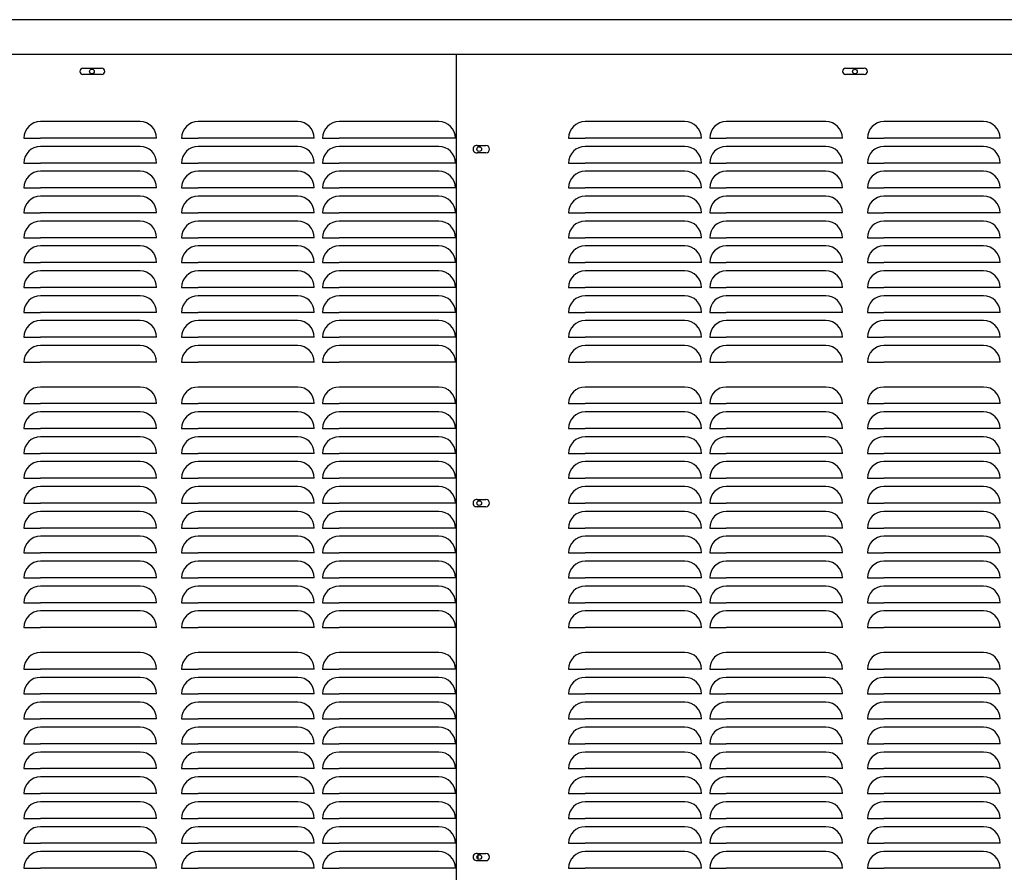
# Model space of a CAD drawing. Units: inches. Extents: x 217 to 548, y 191 to 329.
# Drawn here: x 315 to 344, y 249 to 274 of the extents above; entities that cross this region are included whole.
import ezdxf

# ---------------------------------------------------------------- set-up
doc = ezdxf.new("R2010")
doc.units = ezdxf.units.IN
doc.header["$MEASUREMENT"] = 0
for name, color, linetype in [('0712509', 7, 'Continuous'), ('0712511', 7, 'Continuous'), ('0712560', 7, 'Continuous'), ('1H28903001', 7, 'Continuous')]:
    doc.layers.add(name, color=color, linetype=linetype)

msp = doc.modelspace()

# ---------------------------------------------------------------- linework, layer by layer
at = {"layer": '0712509', "color": 7, "linetype": 'Continuous'}
for p, q in [((327.858, 222.927), (327.858, 273.212)), ((316.601, 272.781), (317.164, 272.781)), ((339.577, 272.781), (340.14, 272.781)), ((317.164, 272.594), (316.601, 272.594)), ((340.14, 272.594), (339.577, 272.594)), ((318.32, 271.177), (315.32, 271.177)), ((323.07, 271.177), (320.07, 271.177)), ((327.32, 271.177), (324.32, 271.177)), ((334.733, 271.177), (331.733, 271.177)), ((338.983, 271.177), (335.983, 271.177)), ((343.733, 271.177), (340.733, 271.177)), ((314.82, 270.677), (315.32, 270.677)), ((318.32, 270.677), (315.32, 270.677)), ((318.82, 270.677), (318.32, 270.677)), ((319.57, 270.677), (320.07, 270.677)), ((323.07, 270.677), (320.07, 270.677)), ((323.57, 270.677), (323.07, 270.677)), ((323.82, 270.677), (324.32, 270.677)), ((327.32, 270.677), (324.32, 270.677)), ((327.82, 270.677), (327.32, 270.677)), ((331.233, 270.677), (331.733, 270.677)), ((334.733, 270.677), (331.733, 270.677)), ((335.233, 270.677), (334.733, 270.677)), ((335.483, 270.677), (335.983, 270.677)), ((338.983, 270.677), (335.983, 270.677)), ((339.483, 270.677), (338.983, 270.677)), ((340.233, 270.677), (340.733, 270.677)), ((343.733, 270.677), (340.733, 270.677)), ((344.233, 270.677), (343.733, 270.677)), ((318.32, 270.427), (315.32, 270.427)), ((323.07, 270.427), (320.07, 270.427)), ((327.32, 270.427), (324.32, 270.427)), ((328.474, 270.455), (328.743, 270.455)), ((328.743, 270.236), (328.474, 270.236)), ((334.733, 270.427), (331.733, 270.427)), ((338.983, 270.427), (335.983, 270.427)), ((343.733, 270.427), (340.733, 270.427)), ((314.82, 269.927), (315.32, 269.927)), ((318.32, 269.927), (315.32, 269.927)), ((318.32, 269.677), (315.32, 269.677)), ((318.82, 269.927), (318.32, 269.927)), ((319.57, 269.927), (320.07, 269.927)), ((323.07, 269.927), (320.07, 269.927)), ((323.07, 269.677), (320.07, 269.677)), ((323.57, 269.927), (323.07, 269.927)), ((323.82, 269.927), (324.32, 269.927)), ((327.32, 269.927), (324.32, 269.927)), ((327.32, 269.677), (324.32, 269.677)), ((327.82, 269.927), (327.32, 269.927)), ((331.233, 269.927), (331.733, 269.927)), ((334.733, 269.927), (331.733, 269.927)), ((334.733, 269.677), (331.733, 269.677)), ((335.233, 269.927), (334.733, 269.927)), ((335.483, 269.927), (335.983, 269.927)), ((338.983, 269.927), (335.983, 269.927)), ((338.983, 269.677), (335.983, 269.677)), ((339.483, 269.927), (338.983, 269.927)), ((340.233, 269.927), (340.733, 269.927)), ((343.733, 269.927), (340.733, 269.927)), ((343.733, 269.677), (340.733, 269.677)), ((344.233, 269.927), (343.733, 269.927)), ((314.82, 269.177), (315.32, 269.177)), ((318.32, 269.177), (315.32, 269.177)), ((318.82, 269.177), (318.32, 269.177)), ((319.57, 269.177), (320.07, 269.177)), ((323.07, 269.177), (320.07, 269.177)), ((323.57, 269.177), (323.07, 269.177)), ((323.82, 269.177), (324.32, 269.177)), ((327.32, 269.177), (324.32, 269.177)), ((327.82, 269.177), (327.32, 269.177)), ((331.233, 269.177), (331.733, 269.177)), ((334.733, 269.177), (331.733, 269.177)), ((335.233, 269.177), (334.733, 269.177)), ((335.483, 269.177), (335.983, 269.177)), ((338.983, 269.177), (335.983, 269.177)), ((339.483, 269.177), (338.983, 269.177)), ((340.233, 269.177), (340.733, 269.177)), ((343.733, 269.177), (340.733, 269.177)), ((344.233, 269.177), (343.733, 269.177)), ((318.32, 268.927), (315.32, 268.927)), ((323.07, 268.927), (320.07, 268.927)), ((327.32, 268.927), (324.32, 268.927)), ((334.733, 268.927), (331.733, 268.927)), ((338.983, 268.927), (335.983, 268.927)), ((343.733, 268.927), (340.733, 268.927)), ((314.82, 268.427), (315.32, 268.427)), ((318.32, 268.427), (315.32, 268.427)), ((318.32, 268.177), (315.32, 268.177)), ((318.82, 268.427), (318.32, 268.427)), ((319.57, 268.427), (320.07, 268.427)), ((323.07, 268.427), (320.07, 268.427)), ((323.07, 268.177), (320.07, 268.177)), ((323.57, 268.427), (323.07, 268.427)), ((323.82, 268.427), (324.32, 268.427)), ((327.32, 268.427), (324.32, 268.427)), ((327.32, 268.177), (324.32, 268.177)), ((327.82, 268.427), (327.32, 268.427)), ((331.233, 268.427), (331.733, 268.427)), ((334.733, 268.427), (331.733, 268.427)), ((334.733, 268.177), (331.733, 268.177)), ((335.233, 268.427), (334.733, 268.427)), ((335.483, 268.427), (335.983, 268.427)), ((338.983, 268.427), (335.983, 268.427)), ((338.983, 268.177), (335.983, 268.177)), ((339.483, 268.427), (338.983, 268.427)), ((340.233, 268.427), (340.733, 268.427)), ((343.733, 268.427), (340.733, 268.427)), ((343.733, 268.177), (340.733, 268.177)), ((344.233, 268.427), (343.733, 268.427)), ((314.82, 267.677), (315.32, 267.677)), ((318.32, 267.677), (315.32, 267.677)), ((318.82, 267.677), (318.32, 267.677)), ((319.57, 267.677), (320.07, 267.677)), ((323.07, 267.677), (320.07, 267.677)), ((323.57, 267.677), (323.07, 267.677)), ((323.82, 267.677), (324.32, 267.677)), ((327.32, 267.677), (324.32, 267.677)), ((327.82, 267.677), (327.32, 267.677)), ((331.233, 267.677), (331.733, 267.677)), ((334.733, 267.677), (331.733, 267.677)), ((335.233, 267.677), (334.733, 267.677)), ((335.483, 267.677), (335.983, 267.677)), ((338.983, 267.677), (335.983, 267.677)), ((339.483, 267.677), (338.983, 267.677)), ((340.233, 267.677), (340.733, 267.677)), ((343.733, 267.677), (340.733, 267.677)), ((344.233, 267.677), (343.733, 267.677)), ((318.32, 267.427), (315.32, 267.427)), ((323.07, 267.427), (320.07, 267.427)), ((327.32, 267.427), (324.32, 267.427)), ((334.733, 267.427), (331.733, 267.427)), ((338.983, 267.427), (335.983, 267.427)), ((343.733, 267.427), (340.733, 267.427)), ((314.82, 266.927), (315.32, 266.927)), ((318.32, 266.927), (315.32, 266.927)), ((318.32, 266.677), (315.32, 266.677)), ((318.82, 266.927), (318.32, 266.927)), ((319.57, 266.927), (320.07, 266.927)), ((323.07, 266.927), (320.07, 266.927)), ((323.07, 266.677), (320.07, 266.677)), ((323.57, 266.927), (323.07, 266.927)), ((323.82, 266.927), (324.32, 266.927)), ((327.32, 266.927), (324.32, 266.927)), ((327.32, 266.677), (324.32, 266.677)), ((327.82, 266.927), (327.32, 266.927)), ((331.233, 266.927), (331.733, 266.927)), ((334.733, 266.927), (331.733, 266.927)), ((334.733, 266.677), (331.733, 266.677)), ((335.233, 266.927), (334.733, 266.927)), ((335.483, 266.927), (335.983, 266.927)), ((338.983, 266.927), (335.983, 266.927)), ((338.983, 266.677), (335.983, 266.677)), ((339.483, 266.927), (338.983, 266.927)), ((340.233, 266.927), (340.733, 266.927)), ((343.733, 266.927), (340.733, 266.927)), ((343.733, 266.677), (340.733, 266.677)), ((344.233, 266.927), (343.733, 266.927)), ((314.82, 266.177), (315.32, 266.177)), ((318.32, 266.177), (315.32, 266.177)), ((318.82, 266.177), (318.32, 266.177)), ((319.57, 266.177), (320.07, 266.177)), ((323.07, 266.177), (320.07, 266.177)), ((323.57, 266.177), (323.07, 266.177)), ((323.82, 266.177), (324.32, 266.177)), ((327.32, 266.177), (324.32, 266.177)), ((327.82, 266.177), (327.32, 266.177)), ((331.233, 266.177), (331.733, 266.177)), ((334.733, 266.177), (331.733, 266.177)), ((335.233, 266.177), (334.733, 266.177)), ((335.483, 266.177), (335.983, 266.177)), ((338.983, 266.177), (335.983, 266.177)), ((339.483, 266.177), (338.983, 266.177)), ((340.233, 266.177), (340.733, 266.177)), ((343.733, 266.177), (340.733, 266.177)), ((344.233, 266.177), (343.733, 266.177)), ((318.32, 265.927), (315.32, 265.927)), ((323.07, 265.927), (320.07, 265.927)), ((327.32, 265.927), (324.32, 265.927)), ((334.733, 265.927), (331.733, 265.927)), ((338.983, 265.927), (335.983, 265.927)), ((343.733, 265.927), (340.733, 265.927)), ((314.82, 265.427), (315.32, 265.427)), ((318.32, 265.427), (315.32, 265.427)), ((318.82, 265.427), (318.32, 265.427)), ((319.57, 265.427), (320.07, 265.427)), ((323.07, 265.427), (320.07, 265.427)), ((323.57, 265.427), (323.07, 265.427)), ((323.82, 265.427), (324.32, 265.427)), ((327.32, 265.427), (324.32, 265.427)), ((327.82, 265.427), (327.32, 265.427)), ((331.233, 265.427), (331.733, 265.427)), ((334.733, 265.427), (331.733, 265.427)), ((335.233, 265.427), (334.733, 265.427)), ((335.483, 265.427), (335.983, 265.427)), ((338.983, 265.427), (335.983, 265.427)), ((339.483, 265.427), (338.983, 265.427)), ((340.233, 265.427), (340.733, 265.427)), ((343.733, 265.427), (340.733, 265.427)), ((344.233, 265.427), (343.733, 265.427)), ((318.32, 265.177), (315.32, 265.177)), ((323.07, 265.177), (320.07, 265.177)), ((327.32, 265.177), (324.32, 265.177)), ((334.733, 265.177), (331.733, 265.177)), ((338.983, 265.177), (335.983, 265.177)), ((343.733, 265.177), (340.733, 265.177)), ((314.82, 264.677), (315.32, 264.677)), ((318.32, 264.677), (315.32, 264.677)), ((318.82, 264.677), (318.32, 264.677)), ((319.57, 264.677), (320.07, 264.677)), ((323.07, 264.677), (320.07, 264.677)), ((323.57, 264.677), (323.07, 264.677)), ((323.82, 264.677), (324.32, 264.677)), ((327.32, 264.677), (324.32, 264.677)), ((327.82, 264.677), (327.32, 264.677)), ((331.233, 264.677), (331.733, 264.677)), ((334.733, 264.677), (331.733, 264.677)), ((335.233, 264.677), (334.733, 264.677)), ((335.483, 264.677), (335.983, 264.677)), ((338.983, 264.677), (335.983, 264.677)), ((339.483, 264.677), (338.983, 264.677)), ((340.233, 264.677), (340.733, 264.677)), ((343.733, 264.677), (340.733, 264.677)), ((344.233, 264.677), (343.733, 264.677)), ((318.32, 264.427), (315.32, 264.427)), ((323.07, 264.427), (320.07, 264.427)), ((327.32, 264.427), (324.32, 264.427)), ((334.733, 264.427), (331.733, 264.427)), ((338.983, 264.427), (335.983, 264.427)), ((343.733, 264.427), (340.733, 264.427)), ((314.82, 263.927), (315.32, 263.927)), ((318.32, 263.927), (315.32, 263.927)), ((318.82, 263.927), (318.32, 263.927)), ((319.57, 263.927), (320.07, 263.927)), ((323.07, 263.927), (320.07, 263.927)), ((323.57, 263.927), (323.07, 263.927)), ((323.82, 263.927), (324.32, 263.927)), ((327.32, 263.927), (324.32, 263.927)), ((327.82, 263.927), (327.32, 263.927)), ((331.233, 263.927), (331.733, 263.927)), ((334.733, 263.927), (331.733, 263.927)), ((335.233, 263.927), (334.733, 263.927)), ((335.483, 263.927), (335.983, 263.927)), ((338.983, 263.927), (335.983, 263.927)), ((339.483, 263.927), (338.983, 263.927)), ((340.233, 263.927), (340.733, 263.927)), ((343.733, 263.927), (340.733, 263.927)), ((344.233, 263.927), (343.733, 263.927)), ((318.32, 263.177), (315.32, 263.177)), ((323.07, 263.177), (320.07, 263.177)), ((327.32, 263.177), (324.32, 263.177)), ((334.733, 263.177), (331.733, 263.177)), ((338.983, 263.177), (335.983, 263.177)), ((343.733, 263.177), (340.733, 263.177)), ((314.82, 262.677), (315.32, 262.677)), ((318.32, 262.677), (315.32, 262.677)), ((318.82, 262.677), (318.32, 262.677)), ((319.57, 262.677), (320.07, 262.677)), ((323.07, 262.677), (320.07, 262.677)), ((323.57, 262.677), (323.07, 262.677)), ((323.82, 262.677), (324.32, 262.677)), ((327.32, 262.677), (324.32, 262.677)), ((327.82, 262.677), (327.32, 262.677)), ((331.233, 262.677), (331.733, 262.677)), ((334.733, 262.677), (331.733, 262.677)), ((335.233, 262.677), (334.733, 262.677)), ((335.483, 262.677), (335.983, 262.677)), ((338.983, 262.677), (335.983, 262.677)), ((339.483, 262.677), (338.983, 262.677)), ((340.233, 262.677), (340.733, 262.677)), ((343.733, 262.677), (340.733, 262.677)), ((344.233, 262.677), (343.733, 262.677)), ((318.32, 262.427), (315.32, 262.427)), ((323.07, 262.427), (320.07, 262.427)), ((327.32, 262.427), (324.32, 262.427)), ((334.733, 262.427), (331.733, 262.427)), ((338.983, 262.427), (335.983, 262.427)), ((343.733, 262.427), (340.733, 262.427)), ((314.82, 261.927), (315.32, 261.927)), ((318.32, 261.927), (315.32, 261.927)), ((318.32, 261.677), (315.32, 261.677)), ((318.82, 261.927), (318.32, 261.927)), ((319.57, 261.927), (320.07, 261.927)), ((323.07, 261.927), (320.07, 261.927)), ((323.07, 261.677), (320.07, 261.677)), ((323.57, 261.927), (323.07, 261.927)), ((323.82, 261.927), (324.32, 261.927)), ((327.32, 261.927), (324.32, 261.927)), ((327.32, 261.677), (324.32, 261.677)), ((327.82, 261.927), (327.32, 261.927)), ((331.233, 261.927), (331.733, 261.927)), ((334.733, 261.927), (331.733, 261.927)), ((334.733, 261.677), (331.733, 261.677)), ((335.233, 261.927), (334.733, 261.927)), ((335.483, 261.927), (335.983, 261.927)), ((338.983, 261.927), (335.983, 261.927)), ((338.983, 261.677), (335.983, 261.677)), ((339.483, 261.927), (338.983, 261.927)), ((340.233, 261.927), (340.733, 261.927)), ((343.733, 261.927), (340.733, 261.927)), ((343.733, 261.677), (340.733, 261.677)), ((344.233, 261.927), (343.733, 261.927)), ((314.82, 261.177), (315.32, 261.177)), ((318.32, 261.177), (315.32, 261.177)), ((318.82, 261.177), (318.32, 261.177)), ((319.57, 261.177), (320.07, 261.177)), ((323.07, 261.177), (320.07, 261.177)), ((323.57, 261.177), (323.07, 261.177)), ((323.82, 261.177), (324.32, 261.177)), ((327.32, 261.177), (324.32, 261.177)), ((327.82, 261.177), (327.32, 261.177)), ((331.233, 261.177), (331.733, 261.177)), ((334.733, 261.177), (331.733, 261.177)), ((335.233, 261.177), (334.733, 261.177)), ((335.483, 261.177), (335.983, 261.177)), ((338.983, 261.177), (335.983, 261.177)), ((339.483, 261.177), (338.983, 261.177)), ((340.233, 261.177), (340.733, 261.177)), ((343.733, 261.177), (340.733, 261.177)), ((344.233, 261.177), (343.733, 261.177)), ((318.32, 260.927), (315.32, 260.927)), ((323.07, 260.927), (320.07, 260.927)), ((327.32, 260.927), (324.32, 260.927)), ((334.733, 260.927), (331.733, 260.927)), ((338.983, 260.927), (335.983, 260.927)), ((343.733, 260.927), (340.733, 260.927)), ((314.82, 260.427), (315.32, 260.427)), ((318.32, 260.427), (315.32, 260.427)), ((318.32, 260.177), (315.32, 260.177)), ((318.82, 260.427), (318.32, 260.427)), ((319.57, 260.427), (320.07, 260.427)), ((323.07, 260.427), (320.07, 260.427)), ((323.07, 260.177), (320.07, 260.177)), ((323.57, 260.427), (323.07, 260.427)), ((323.82, 260.427), (324.32, 260.427)), ((327.32, 260.427), (324.32, 260.427)), ((327.32, 260.177), (324.32, 260.177)), ((327.82, 260.427), (327.32, 260.427)), ((331.233, 260.427), (331.733, 260.427)), ((334.733, 260.427), (331.733, 260.427)), ((334.733, 260.177), (331.733, 260.177)), ((335.233, 260.427), (334.733, 260.427)), ((335.483, 260.427), (335.983, 260.427)), ((338.983, 260.427), (335.983, 260.427)), ((338.983, 260.177), (335.983, 260.177)), ((339.483, 260.427), (338.983, 260.427)), ((340.233, 260.427), (340.733, 260.427)), ((343.733, 260.427), (340.733, 260.427)), ((343.733, 260.177), (340.733, 260.177)), ((344.233, 260.427), (343.733, 260.427)), ((314.82, 259.677), (315.32, 259.677)), ((318.32, 259.677), (315.32, 259.677)), ((318.82, 259.677), (318.32, 259.677)), ((319.57, 259.677), (320.07, 259.677)), ((323.07, 259.677), (320.07, 259.677)), ((323.57, 259.677), (323.07, 259.677)), ((323.82, 259.677), (324.32, 259.677)), ((327.32, 259.677), (324.32, 259.677)), ((327.82, 259.677), (327.32, 259.677)), ((328.474, 259.788), (328.743, 259.788)), ((328.743, 259.569), (328.474, 259.569)), ((331.233, 259.677), (331.733, 259.677)), ((334.733, 259.677), (331.733, 259.677)), ((335.233, 259.677), (334.733, 259.677)), ((335.483, 259.677), (335.983, 259.677)), ((338.983, 259.677), (335.983, 259.677)), ((339.483, 259.677), (338.983, 259.677)), ((340.233, 259.677), (340.733, 259.677)), ((343.733, 259.677), (340.733, 259.677)), ((344.233, 259.677), (343.733, 259.677)), ((318.32, 259.427), (315.32, 259.427)), ((323.07, 259.427), (320.07, 259.427)), ((327.32, 259.427), (324.32, 259.427)), ((334.733, 259.427), (331.733, 259.427)), ((338.983, 259.427), (335.983, 259.427)), ((343.733, 259.427), (340.733, 259.427)), ((314.82, 258.927), (315.32, 258.927)), ((318.32, 258.927), (315.32, 258.927)), ((318.32, 258.677), (315.32, 258.677)), ((318.82, 258.927), (318.32, 258.927)), ((319.57, 258.927), (320.07, 258.927)), ((323.07, 258.927), (320.07, 258.927)), ((323.07, 258.677), (320.07, 258.677)), ((323.57, 258.927), (323.07, 258.927)), ((323.82, 258.927), (324.32, 258.927)), ((327.32, 258.927), (324.32, 258.927)), ((327.32, 258.677), (324.32, 258.677)), ((327.82, 258.927), (327.32, 258.927)), ((331.233, 258.927), (331.733, 258.927)), ((334.733, 258.927), (331.733, 258.927)), ((334.733, 258.677), (331.733, 258.677)), ((335.233, 258.927), (334.733, 258.927)), ((335.483, 258.927), (335.983, 258.927)), ((338.983, 258.927), (335.983, 258.927)), ((338.983, 258.677), (335.983, 258.677)), ((339.483, 258.927), (338.983, 258.927)), ((340.233, 258.927), (340.733, 258.927)), ((343.733, 258.927), (340.733, 258.927)), ((343.733, 258.677), (340.733, 258.677)), ((344.233, 258.927), (343.733, 258.927)), ((314.82, 258.177), (315.32, 258.177)), ((318.32, 258.177), (315.32, 258.177)), ((318.82, 258.177), (318.32, 258.177)), ((319.57, 258.177), (320.07, 258.177)), ((323.07, 258.177), (320.07, 258.177)), ((323.57, 258.177), (323.07, 258.177)), ((323.82, 258.177), (324.32, 258.177)), ((327.32, 258.177), (324.32, 258.177)), ((327.82, 258.177), (327.32, 258.177)), ((331.233, 258.177), (331.733, 258.177)), ((334.733, 258.177), (331.733, 258.177)), ((335.233, 258.177), (334.733, 258.177)), ((335.483, 258.177), (335.983, 258.177)), ((338.983, 258.177), (335.983, 258.177)), ((339.483, 258.177), (338.983, 258.177)), ((340.233, 258.177), (340.733, 258.177)), ((343.733, 258.177), (340.733, 258.177)), ((344.233, 258.177), (343.733, 258.177)), ((318.32, 257.927), (315.32, 257.927)), ((323.07, 257.927), (320.07, 257.927)), ((327.32, 257.927), (324.32, 257.927)), ((334.733, 257.927), (331.733, 257.927)), ((338.983, 257.927), (335.983, 257.927)), ((343.733, 257.927), (340.733, 257.927)), ((314.82, 257.427), (315.32, 257.427)), ((318.32, 257.427), (315.32, 257.427)), ((318.82, 257.427), (318.32, 257.427)), ((319.57, 257.427), (320.07, 257.427)), ((323.07, 257.427), (320.07, 257.427)), ((323.57, 257.427), (323.07, 257.427)), ((323.82, 257.427), (324.32, 257.427)), ((327.32, 257.427), (324.32, 257.427)), ((327.82, 257.427), (327.32, 257.427)), ((331.233, 257.427), (331.733, 257.427)), ((334.733, 257.427), (331.733, 257.427)), ((335.233, 257.427), (334.733, 257.427)), ((335.483, 257.427), (335.983, 257.427)), ((338.983, 257.427), (335.983, 257.427)), ((339.483, 257.427), (338.983, 257.427)), ((340.233, 257.427), (340.733, 257.427)), ((343.733, 257.427), (340.733, 257.427)), ((344.233, 257.427), (343.733, 257.427)), ((318.32, 257.177), (315.32, 257.177)), ((323.07, 257.177), (320.07, 257.177)), ((327.32, 257.177), (324.32, 257.177)), ((334.733, 257.177), (331.733, 257.177)), ((338.983, 257.177), (335.983, 257.177)), ((343.733, 257.177), (340.733, 257.177)), ((314.82, 256.677), (315.32, 256.677)), ((318.32, 256.677), (315.32, 256.677)), ((318.82, 256.677), (318.32, 256.677)), ((319.57, 256.677), (320.07, 256.677)), ((323.07, 256.677), (320.07, 256.677)), ((323.57, 256.677), (323.07, 256.677)), ((323.82, 256.677), (324.32, 256.677)), ((327.32, 256.677), (324.32, 256.677)), ((327.82, 256.677), (327.32, 256.677)), ((331.233, 256.677), (331.733, 256.677)), ((334.733, 256.677), (331.733, 256.677)), ((335.233, 256.677), (334.733, 256.677)), ((335.483, 256.677), (335.983, 256.677)), ((338.983, 256.677), (335.983, 256.677)), ((339.483, 256.677), (338.983, 256.677)), ((340.233, 256.677), (340.733, 256.677)), ((343.733, 256.677), (340.733, 256.677)), ((344.233, 256.677), (343.733, 256.677)), ((318.32, 256.427), (315.32, 256.427)), ((323.07, 256.427), (320.07, 256.427)), ((327.32, 256.427), (324.32, 256.427)), ((334.733, 256.427), (331.733, 256.427)), ((338.983, 256.427), (335.983, 256.427)), ((343.733, 256.427), (340.733, 256.427)), ((314.82, 255.927), (315.32, 255.927)), ((318.32, 255.927), (315.32, 255.927)), ((318.82, 255.927), (318.32, 255.927)), ((319.57, 255.927), (320.07, 255.927)), ((323.07, 255.927), (320.07, 255.927)), ((323.57, 255.927), (323.07, 255.927)), ((323.82, 255.927), (324.32, 255.927)), ((327.32, 255.927), (324.32, 255.927)), ((327.82, 255.927), (327.32, 255.927)), ((331.233, 255.927), (331.733, 255.927)), ((334.733, 255.927), (331.733, 255.927)), ((335.233, 255.927), (334.733, 255.927)), ((335.483, 255.927), (335.983, 255.927)), ((338.983, 255.927), (335.983, 255.927)), ((339.483, 255.927), (338.983, 255.927)), ((340.233, 255.927), (340.733, 255.927)), ((343.733, 255.927), (340.733, 255.927)), ((344.233, 255.927), (343.733, 255.927)), ((318.32, 255.177), (315.32, 255.177)), ((323.07, 255.177), (320.07, 255.177)), ((327.32, 255.177), (324.32, 255.177)), ((334.733, 255.177), (331.733, 255.177)), ((338.983, 255.177), (335.983, 255.177)), ((343.733, 255.177), (340.733, 255.177)), ((314.82, 254.677), (315.32, 254.677)), ((318.32, 254.677), (315.32, 254.677)), ((318.82, 254.677), (318.32, 254.677)), ((319.57, 254.677), (320.07, 254.677)), ((323.07, 254.677), (320.07, 254.677)), ((323.57, 254.677), (323.07, 254.677)), ((323.82, 254.677), (324.32, 254.677)), ((327.32, 254.677), (324.32, 254.677)), ((327.82, 254.677), (327.32, 254.677)), ((331.233, 254.677), (331.733, 254.677)), ((334.733, 254.677), (331.733, 254.677)), ((335.233, 254.677), (334.733, 254.677)), ((335.483, 254.677), (335.983, 254.677)), ((338.983, 254.677), (335.983, 254.677)), ((339.483, 254.677), (338.983, 254.677)), ((340.233, 254.677), (340.733, 254.677)), ((343.733, 254.677), (340.733, 254.677)), ((344.233, 254.677), (343.733, 254.677)), ((318.32, 254.427), (315.32, 254.427)), ((323.07, 254.427), (320.07, 254.427)), ((327.32, 254.427), (324.32, 254.427)), ((334.733, 254.427), (331.733, 254.427)), ((338.983, 254.427), (335.983, 254.427)), ((343.733, 254.427), (340.733, 254.427)), ((314.82, 253.927), (315.32, 253.927)), ((318.32, 253.927), (315.32, 253.927)), ((318.82, 253.927), (318.32, 253.927)), ((319.57, 253.927), (320.07, 253.927)), ((323.07, 253.927), (320.07, 253.927)), ((323.57, 253.927), (323.07, 253.927)), ((323.82, 253.927), (324.32, 253.927)), ((327.32, 253.927), (324.32, 253.927)), ((327.82, 253.927), (327.32, 253.927)), ((331.233, 253.927), (331.733, 253.927)), ((334.733, 253.927), (331.733, 253.927)), ((335.233, 253.927), (334.733, 253.927)), ((335.483, 253.927), (335.983, 253.927)), ((338.983, 253.927), (335.983, 253.927)), ((339.483, 253.927), (338.983, 253.927)), ((340.233, 253.927), (340.733, 253.927)), ((343.733, 253.927), (340.733, 253.927)), ((344.233, 253.927), (343.733, 253.927)), ((318.32, 253.677), (315.32, 253.677)), ((323.07, 253.677), (320.07, 253.677)), ((327.32, 253.677), (324.32, 253.677)), ((334.733, 253.677), (331.733, 253.677)), ((338.983, 253.677), (335.983, 253.677)), ((343.733, 253.677), (340.733, 253.677)), ((314.82, 253.177), (315.32, 253.177)), ((318.32, 253.177), (315.32, 253.177)), ((318.82, 253.177), (318.32, 253.177)), ((319.57, 253.177), (320.07, 253.177)), ((323.07, 253.177), (320.07, 253.177)), ((323.57, 253.177), (323.07, 253.177)), ((323.82, 253.177), (324.32, 253.177)), ((327.32, 253.177), (324.32, 253.177)), ((327.82, 253.177), (327.32, 253.177)), ((331.233, 253.177), (331.733, 253.177)), ((334.733, 253.177), (331.733, 253.177)), ((335.233, 253.177), (334.733, 253.177)), ((335.483, 253.177), (335.983, 253.177)), ((338.983, 253.177), (335.983, 253.177)), ((339.483, 253.177), (338.983, 253.177)), ((340.233, 253.177), (340.733, 253.177)), ((343.733, 253.177), (340.733, 253.177)), ((344.233, 253.177), (343.733, 253.177)), ((318.32, 252.927), (315.32, 252.927)), ((323.07, 252.927), (320.07, 252.927)), ((327.32, 252.927), (324.32, 252.927)), ((334.733, 252.927), (331.733, 252.927)), ((338.983, 252.927), (335.983, 252.927)), ((343.733, 252.927), (340.733, 252.927)), ((314.82, 252.427), (315.32, 252.427)), ((318.32, 252.427), (315.32, 252.427)), ((318.32, 252.177), (315.32, 252.177)), ((318.82, 252.427), (318.32, 252.427)), ((319.57, 252.427), (320.07, 252.427)), ((323.07, 252.427), (320.07, 252.427)), ((323.07, 252.177), (320.07, 252.177)), ((323.57, 252.427), (323.07, 252.427)), ((323.82, 252.427), (324.32, 252.427)), ((327.32, 252.427), (324.32, 252.427)), ((327.32, 252.177), (324.32, 252.177)), ((327.82, 252.427), (327.32, 252.427)), ((331.233, 252.427), (331.733, 252.427)), ((334.733, 252.427), (331.733, 252.427)), ((334.733, 252.177), (331.733, 252.177)), ((335.233, 252.427), (334.733, 252.427)), ((335.483, 252.427), (335.983, 252.427)), ((338.983, 252.427), (335.983, 252.427)), ((338.983, 252.177), (335.983, 252.177)), ((339.483, 252.427), (338.983, 252.427)), ((340.233, 252.427), (340.733, 252.427)), ((343.733, 252.427), (340.733, 252.427)), ((343.733, 252.177), (340.733, 252.177)), ((344.233, 252.427), (343.733, 252.427)), ((314.82, 251.677), (315.32, 251.677)), ((318.32, 251.677), (315.32, 251.677)), ((318.82, 251.677), (318.32, 251.677)), ((319.57, 251.677), (320.07, 251.677)), ((323.07, 251.677), (320.07, 251.677)), ((323.57, 251.677), (323.07, 251.677)), ((323.82, 251.677), (324.32, 251.677)), ((327.32, 251.677), (324.32, 251.677)), ((327.82, 251.677), (327.32, 251.677)), ((331.233, 251.677), (331.733, 251.677)), ((334.733, 251.677), (331.733, 251.677)), ((335.233, 251.677), (334.733, 251.677)), ((335.483, 251.677), (335.983, 251.677)), ((338.983, 251.677), (335.983, 251.677)), ((339.483, 251.677), (338.983, 251.677)), ((340.233, 251.677), (340.733, 251.677)), ((343.733, 251.677), (340.733, 251.677)), ((344.233, 251.677), (343.733, 251.677)), ((318.32, 251.427), (315.32, 251.427)), ((323.07, 251.427), (320.07, 251.427)), ((327.32, 251.427), (324.32, 251.427)), ((334.733, 251.427), (331.733, 251.427)), ((338.983, 251.427), (335.983, 251.427)), ((343.733, 251.427), (340.733, 251.427)), ((314.82, 250.927), (315.32, 250.927)), ((318.32, 250.927), (315.32, 250.927)), ((318.32, 250.677), (315.32, 250.677)), ((318.82, 250.927), (318.32, 250.927)), ((319.57, 250.927), (320.07, 250.927)), ((323.07, 250.927), (320.07, 250.927)), ((323.07, 250.677), (320.07, 250.677)), ((323.57, 250.927), (323.07, 250.927)), ((323.82, 250.927), (324.32, 250.927)), ((327.32, 250.927), (324.32, 250.927)), ((327.32, 250.677), (324.32, 250.677)), ((327.82, 250.927), (327.32, 250.927)), ((331.233, 250.927), (331.733, 250.927)), ((334.733, 250.927), (331.733, 250.927)), ((334.733, 250.677), (331.733, 250.677)), ((335.233, 250.927), (334.733, 250.927)), ((335.483, 250.927), (335.983, 250.927)), ((338.983, 250.927), (335.983, 250.927)), ((338.983, 250.677), (335.983, 250.677)), ((339.483, 250.927), (338.983, 250.927)), ((340.233, 250.927), (340.733, 250.927)), ((343.733, 250.927), (340.733, 250.927)), ((343.733, 250.677), (340.733, 250.677)), ((344.233, 250.927), (343.733, 250.927)), ((314.82, 250.177), (315.32, 250.177)), ((318.32, 250.177), (315.32, 250.177)), ((318.82, 250.177), (318.32, 250.177)), ((319.57, 250.177), (320.07, 250.177)), ((323.07, 250.177), (320.07, 250.177)), ((323.57, 250.177), (323.07, 250.177)), ((323.82, 250.177), (324.32, 250.177)), ((327.32, 250.177), (324.32, 250.177)), ((327.82, 250.177), (327.32, 250.177)), ((331.233, 250.177), (331.733, 250.177)), ((334.733, 250.177), (331.733, 250.177)), ((335.233, 250.177), (334.733, 250.177)), ((335.483, 250.177), (335.983, 250.177)), ((338.983, 250.177), (335.983, 250.177)), ((339.483, 250.177), (338.983, 250.177)), ((340.233, 250.177), (340.733, 250.177)), ((343.733, 250.177), (340.733, 250.177)), ((344.233, 250.177), (343.733, 250.177)), ((318.32, 249.927), (315.32, 249.927)), ((323.07, 249.927), (320.07, 249.927)), ((327.32, 249.927), (324.32, 249.927)), ((334.733, 249.927), (331.733, 249.927)), ((338.983, 249.927), (335.983, 249.927)), ((343.733, 249.927), (340.733, 249.927)), ((314.82, 249.427), (315.32, 249.427)), ((318.32, 249.427), (315.32, 249.427)), ((318.32, 249.177), (315.32, 249.177)), ((318.82, 249.427), (318.32, 249.427)), ((319.57, 249.427), (320.07, 249.427)), ((323.07, 249.427), (320.07, 249.427)), ((323.07, 249.177), (320.07, 249.177)), ((323.57, 249.427), (323.07, 249.427)), ((323.82, 249.427), (324.32, 249.427)), ((327.32, 249.427), (324.32, 249.427)), ((327.32, 249.177), (324.32, 249.177)), ((327.82, 249.427), (327.32, 249.427)), ((331.233, 249.427), (331.733, 249.427)), ((334.733, 249.427), (331.733, 249.427)), ((334.733, 249.177), (331.733, 249.177)), ((335.233, 249.427), (334.733, 249.427)), ((335.483, 249.427), (335.983, 249.427)), ((338.983, 249.427), (335.983, 249.427)), ((338.983, 249.177), (335.983, 249.177)), ((339.483, 249.427), (338.983, 249.427)), ((340.233, 249.427), (340.733, 249.427)), ((343.733, 249.427), (340.733, 249.427)), ((343.733, 249.177), (340.733, 249.177)), ((344.233, 249.427), (343.733, 249.427)), ((328.474, 249.121), (328.743, 249.121)), ((328.743, 248.902), (328.474, 248.902)), ((314.82, 248.677), (315.32, 248.677)), ((318.32, 248.677), (315.32, 248.677)), ((318.82, 248.677), (318.32, 248.677)), ((319.57, 248.677), (320.07, 248.677)), ((323.07, 248.677), (320.07, 248.677)), ((323.57, 248.677), (323.07, 248.677)), ((323.82, 248.677), (324.32, 248.677)), ((327.32, 248.677), (324.32, 248.677)), ((327.82, 248.677), (327.32, 248.677)), ((331.233, 248.677), (331.733, 248.677)), ((334.733, 248.677), (331.733, 248.677)), ((335.233, 248.677), (334.733, 248.677)), ((335.483, 248.677), (335.983, 248.677)), ((338.983, 248.677), (335.983, 248.677)), ((339.483, 248.677), (338.983, 248.677)), ((340.233, 248.677), (340.733, 248.677)), ((343.733, 248.677), (340.733, 248.677)), ((344.233, 248.677), (343.733, 248.677))]:
    msp.add_line(p, q, dxfattribs=at)
for centre in [(328.539, 270.346), (328.539, 259.679), (328.539, 249.012)]:
    msp.add_circle(centre, 0.0705, dxfattribs=at)
for centre, radius, start, end in [((316.601, 272.687), 0.0938, 90, 270), ((317.164, 272.687), 0.0937, 270, 90), ((339.577, 272.687), 0.0938, 90, 270), ((340.14, 272.687), 0.0937, 270, 90), ((315.32, 270.677), 0.5, 90, 180), ((318.32, 270.677), 0.5, 0, 90), ((320.07, 270.677), 0.5, 90, 180), ((323.07, 270.677), 0.5, 0, 90), ((324.32, 270.677), 0.5, 90, 180), ((327.32, 270.677), 0.5, 0, 90), ((331.733, 270.677), 0.5, 90, 180), ((334.733, 270.677), 0.5, 0, 90), ((335.983, 270.677), 0.5, 90, 180), ((338.983, 270.677), 0.5, 0, 90), ((340.733, 270.677), 0.5, 90, 180), ((343.733, 270.677), 0.5, 0, 90), ((315.32, 269.927), 0.5, 90, 180), ((318.32, 269.927), 0.5, 0, 90), ((320.07, 269.927), 0.5, 90, 180), ((323.07, 269.927), 0.5, 0, 90), ((324.32, 269.927), 0.5, 90, 180), ((327.32, 269.927), 0.5, 0, 90), ((328.462, 270.346), 0.11, 84.1482, 275.8518), ((328.743, 270.346), 0.109, 270, 90), ((331.733, 269.927), 0.5, 90, 180), ((334.733, 269.927), 0.5, 0, 90), ((335.983, 269.927), 0.5, 90, 180), ((338.983, 269.927), 0.5, 0, 90), ((340.733, 269.927), 0.5, 90, 180), ((343.733, 269.927), 0.5, 0, 90), ((315.32, 269.177), 0.5, 90, 180), ((318.32, 269.177), 0.5, 0, 90), ((320.07, 269.177), 0.5, 90, 180), ((323.07, 269.177), 0.5, 0, 90), ((324.32, 269.177), 0.5, 90, 180), ((327.32, 269.177), 0.5, 0, 90), ((331.733, 269.177), 0.5, 90, 180), ((334.733, 269.177), 0.5, 0, 90), ((335.983, 269.177), 0.5, 90, 180), ((338.983, 269.177), 0.5, 0, 90), ((340.733, 269.177), 0.5, 90, 180), ((343.733, 269.177), 0.5, 0, 90), ((315.32, 268.427), 0.5, 90, 180), ((318.32, 268.427), 0.5, 0, 90), ((320.07, 268.427), 0.5, 90, 180), ((323.07, 268.427), 0.5, 0, 90), ((324.32, 268.427), 0.5, 90, 180), ((327.32, 268.427), 0.5, 0, 90), ((331.733, 268.427), 0.5, 90, 180), ((334.733, 268.427), 0.5, 0, 90), ((335.983, 268.427), 0.5, 90, 180), ((338.983, 268.427), 0.5, 0, 90), ((340.733, 268.427), 0.5, 90, 180), ((343.733, 268.427), 0.5, 0, 90), ((315.32, 267.677), 0.5, 90, 180), ((318.32, 267.677), 0.5, 0, 90), ((320.07, 267.677), 0.5, 90, 180), ((323.07, 267.677), 0.5, 0, 90), ((324.32, 267.677), 0.5, 90, 180), ((327.32, 267.677), 0.5, 0, 90), ((331.733, 267.677), 0.5, 90, 180), ((334.733, 267.677), 0.5, 0, 90), ((335.983, 267.677), 0.5, 90, 180), ((338.983, 267.677), 0.5, 0, 90), ((340.733, 267.677), 0.5, 90, 180), ((343.733, 267.677), 0.5, 0, 90), ((315.32, 266.927), 0.5, 90, 180), ((318.32, 266.927), 0.5, 0, 90), ((320.07, 266.927), 0.5, 90, 180), ((323.07, 266.927), 0.5, 0, 90), ((324.32, 266.927), 0.5, 90, 180), ((327.32, 266.927), 0.5, 0, 90), ((331.733, 266.927), 0.5, 90, 180), ((334.733, 266.927), 0.5, 0, 90), ((335.983, 266.927), 0.5, 90, 180), ((338.983, 266.927), 0.5, 0, 90), ((340.733, 266.927), 0.5, 90, 180), ((343.733, 266.927), 0.5, 0, 90), ((315.32, 266.177), 0.5, 90, 180), ((318.32, 266.177), 0.5, 0, 90), ((320.07, 266.177), 0.5, 90, 180), ((323.07, 266.177), 0.5, 0, 90), ((324.32, 266.177), 0.5, 90, 180), ((327.32, 266.177), 0.5, 0, 90), ((331.733, 266.177), 0.5, 90, 180), ((334.733, 266.177), 0.5, 0, 90), ((335.983, 266.177), 0.5, 90, 180), ((338.983, 266.177), 0.5, 0, 90), ((340.733, 266.177), 0.5, 90, 180), ((343.733, 266.177), 0.5, 0, 90), ((315.32, 265.427), 0.5, 90, 180), ((318.32, 265.427), 0.5, 0, 90), ((320.07, 265.427), 0.5, 90, 180), ((323.07, 265.427), 0.5, 0, 90), ((324.32, 265.427), 0.5, 90, 180), ((327.32, 265.427), 0.5, 0, 90), ((331.733, 265.427), 0.5, 90, 180), ((334.733, 265.427), 0.5, 0, 90), ((335.983, 265.427), 0.5, 90, 180), ((338.983, 265.427), 0.5, 0, 90), ((340.733, 265.427), 0.5, 90, 180), ((343.733, 265.427), 0.5, 0, 90), ((315.32, 264.677), 0.5, 90, 180), ((318.32, 264.677), 0.5, 0, 90), ((320.07, 264.677), 0.5, 90, 180), ((323.07, 264.677), 0.5, 0, 90), ((324.32, 264.677), 0.5, 90, 180), ((327.32, 264.677), 0.5, 0, 90), ((331.733, 264.677), 0.5, 90, 180), ((334.733, 264.677), 0.5, 0, 90), ((335.983, 264.677), 0.5, 90, 180), ((338.983, 264.677), 0.5, 0, 90), ((340.733, 264.677), 0.5, 90, 180), ((343.733, 264.677), 0.5, 0, 90), ((315.32, 263.927), 0.5, 90, 180), ((318.32, 263.927), 0.5, 0, 90), ((320.07, 263.927), 0.5, 90, 180), ((323.07, 263.927), 0.5, 0, 90), ((324.32, 263.927), 0.5, 90, 180), ((327.32, 263.927), 0.5, 0, 90), ((331.733, 263.927), 0.5, 90, 180), ((334.733, 263.927), 0.5, 0, 90), ((335.983, 263.927), 0.5, 90, 180), ((338.983, 263.927), 0.5, 0, 90), ((340.733, 263.927), 0.5, 90, 180), ((343.733, 263.927), 0.5, 0, 90), ((315.32, 262.677), 0.5, 90, 180), ((318.32, 262.677), 0.5, 0, 90), ((320.07, 262.677), 0.5, 90, 180), ((323.07, 262.677), 0.5, 0, 90), ((324.32, 262.677), 0.5, 90, 180), ((327.32, 262.677), 0.5, 0, 90), ((331.733, 262.677), 0.5, 90, 180), ((334.733, 262.677), 0.5, 0, 90), ((335.983, 262.677), 0.5, 90, 180), ((338.983, 262.677), 0.5, 0, 90), ((340.733, 262.677), 0.5, 90, 180), ((343.733, 262.677), 0.5, 0, 90), ((315.32, 261.927), 0.5, 90, 180), ((318.32, 261.927), 0.5, 0, 90), ((320.07, 261.927), 0.5, 90, 180), ((323.07, 261.927), 0.5, 0, 90), ((324.32, 261.927), 0.5, 90, 180), ((327.32, 261.927), 0.5, 0, 90), ((331.733, 261.927), 0.5, 90, 180), ((334.733, 261.927), 0.5, 0, 90), ((335.983, 261.927), 0.5, 90, 180), ((338.983, 261.927), 0.5, 0, 90), ((340.733, 261.927), 0.5, 90, 180), ((343.733, 261.927), 0.5, 0, 90), ((315.32, 261.177), 0.5, 90, 180), ((318.32, 261.177), 0.5, 0, 90), ((320.07, 261.177), 0.5, 90, 180), ((323.07, 261.177), 0.5, 0, 90), ((324.32, 261.177), 0.5, 90, 180), ((327.32, 261.177), 0.5, 0, 90), ((331.733, 261.177), 0.5, 90, 180), ((334.733, 261.177), 0.5, 0, 90), ((335.983, 261.177), 0.5, 90, 180), ((338.983, 261.177), 0.5, 0, 90), ((340.733, 261.177), 0.5, 90, 180), ((343.733, 261.177), 0.5, 0, 90), ((315.32, 260.427), 0.5, 90, 180), ((318.32, 260.427), 0.5, 0, 90), ((320.07, 260.427), 0.5, 90, 180), ((323.07, 260.427), 0.5, 0, 90), ((324.32, 260.427), 0.5, 90, 180), ((327.32, 260.427), 0.5, 0, 90), ((331.733, 260.427), 0.5, 90, 180), ((334.733, 260.427), 0.5, 0, 90), ((335.983, 260.427), 0.5, 90, 180), ((338.983, 260.427), 0.5, 0, 90), ((340.733, 260.427), 0.5, 90, 180), ((343.733, 260.427), 0.5, 0, 90), ((315.32, 259.677), 0.5, 90, 180), ((318.32, 259.677), 0.5, 0, 90), ((320.07, 259.677), 0.5, 90, 180), ((323.07, 259.677), 0.5, 0, 90), ((324.32, 259.677), 0.5, 90, 180), ((327.32, 259.677), 0.5, 0, 90), ((331.733, 259.677), 0.5, 90, 180), ((334.733, 259.677), 0.5, 0, 90), ((335.983, 259.677), 0.5, 90, 180), ((338.983, 259.677), 0.5, 0, 90), ((340.733, 259.677), 0.5, 90, 180), ((343.733, 259.677), 0.5, 0, 90), ((328.462, 259.679), 0.11, 84.1482, 275.8518), ((328.743, 259.679), 0.109, 270, 90), ((315.32, 258.927), 0.5, 90, 180), ((318.32, 258.927), 0.5, 0, 90), ((320.07, 258.927), 0.5, 90, 180), ((323.07, 258.927), 0.5, 0, 90), ((324.32, 258.927), 0.5, 90, 180), ((327.32, 258.927), 0.5, 0, 90), ((331.733, 258.927), 0.5, 90, 180), ((334.733, 258.927), 0.5, 0, 90), ((335.983, 258.927), 0.5, 90, 180), ((338.983, 258.927), 0.5, 0, 90), ((340.733, 258.927), 0.5, 90, 180), ((343.733, 258.927), 0.5, 0, 90), ((315.32, 258.177), 0.5, 90, 180), ((318.32, 258.177), 0.5, 0, 90), ((320.07, 258.177), 0.5, 90, 180), ((323.07, 258.177), 0.5, 0, 90), ((324.32, 258.177), 0.5, 90, 180), ((327.32, 258.177), 0.5, 0, 90), ((331.733, 258.177), 0.5, 90, 180), ((334.733, 258.177), 0.5, 0, 90), ((335.983, 258.177), 0.5, 90, 180), ((338.983, 258.177), 0.5, 0, 90), ((340.733, 258.177), 0.5, 90, 180), ((343.733, 258.177), 0.5, 0, 90), ((315.32, 257.427), 0.5, 90, 180), ((318.32, 257.427), 0.5, 0, 90), ((320.07, 257.427), 0.5, 90, 180), ((323.07, 257.427), 0.5, 0, 90), ((324.32, 257.427), 0.5, 90, 180), ((327.32, 257.427), 0.5, 0, 90), ((331.733, 257.427), 0.5, 90, 180), ((334.733, 257.427), 0.5, 0, 90), ((335.983, 257.427), 0.5, 90, 180), ((338.983, 257.427), 0.5, 0, 90), ((340.733, 257.427), 0.5, 90, 180), ((343.733, 257.427), 0.5, 0, 90), ((315.32, 256.677), 0.5, 90, 180), ((318.32, 256.677), 0.5, 0, 90), ((320.07, 256.677), 0.5, 90, 180), ((323.07, 256.677), 0.5, 0, 90), ((324.32, 256.677), 0.5, 90, 180), ((327.32, 256.677), 0.5, 0, 90), ((331.733, 256.677), 0.5, 90, 180), ((334.733, 256.677), 0.5, 0, 90), ((335.983, 256.677), 0.5, 90, 180), ((338.983, 256.677), 0.5, 0, 90), ((340.733, 256.677), 0.5, 90, 180), ((343.733, 256.677), 0.5, 0, 90), ((315.32, 255.927), 0.5, 90, 180), ((318.32, 255.927), 0.5, 0, 90), ((320.07, 255.927), 0.5, 90, 180), ((323.07, 255.927), 0.5, 0, 90), ((324.32, 255.927), 0.5, 90, 180), ((327.32, 255.927), 0.5, 0, 90), ((331.733, 255.927), 0.5, 90, 180), ((334.733, 255.927), 0.5, 0, 90), ((335.983, 255.927), 0.5, 90, 180), ((338.983, 255.927), 0.5, 0, 90), ((340.733, 255.927), 0.5, 90, 180), ((343.733, 255.927), 0.5, 0, 90), ((315.32, 254.677), 0.5, 90, 180), ((318.32, 254.677), 0.5, 0, 90), ((320.07, 254.677), 0.5, 90, 180), ((323.07, 254.677), 0.5, 0, 90), ((324.32, 254.677), 0.5, 90, 180), ((327.32, 254.677), 0.5, 0, 90), ((331.733, 254.677), 0.5, 90, 180), ((334.733, 254.677), 0.5, 0, 90), ((335.983, 254.677), 0.5, 90, 180), ((338.983, 254.677), 0.5, 0, 90), ((340.733, 254.677), 0.5, 90, 180), ((343.733, 254.677), 0.5, 0, 90), ((315.32, 253.927), 0.5, 90, 180), ((318.32, 253.927), 0.5, 0, 90), ((320.07, 253.927), 0.5, 90, 180), ((323.07, 253.927), 0.5, 0, 90), ((324.32, 253.927), 0.5, 90, 180), ((327.32, 253.927), 0.5, 0, 90), ((331.733, 253.927), 0.5, 90, 180), ((334.733, 253.927), 0.5, 0, 90), ((335.983, 253.927), 0.5, 90, 180), ((338.983, 253.927), 0.5, 0, 90), ((340.733, 253.927), 0.5, 90, 180), ((343.733, 253.927), 0.5, 0, 90), ((315.32, 253.177), 0.5, 90, 180), ((318.32, 253.177), 0.5, 0, 90), ((320.07, 253.177), 0.5, 90, 180), ((323.07, 253.177), 0.5, 0, 90), ((324.32, 253.177), 0.5, 90, 180), ((327.32, 253.177), 0.5, 0, 90), ((331.733, 253.177), 0.5, 90, 180), ((334.733, 253.177), 0.5, 0, 90), ((335.983, 253.177), 0.5, 90, 180), ((338.983, 253.177), 0.5, 0, 90), ((340.733, 253.177), 0.5, 90, 180), ((343.733, 253.177), 0.5, 0, 90), ((315.32, 252.427), 0.5, 90, 180), ((318.32, 252.427), 0.5, 0, 90), ((320.07, 252.427), 0.5, 90, 180), ((323.07, 252.427), 0.5, 0, 90), ((324.32, 252.427), 0.5, 90, 180), ((327.32, 252.427), 0.5, 0, 90), ((331.733, 252.427), 0.5, 90, 180), ((334.733, 252.427), 0.5, 0, 90), ((335.983, 252.427), 0.5, 90, 180), ((338.983, 252.427), 0.5, 0, 90), ((340.733, 252.427), 0.5, 90, 180), ((343.733, 252.427), 0.5, 0, 90), ((315.32, 251.677), 0.5, 90, 180), ((318.32, 251.677), 0.5, 0, 90), ((320.07, 251.677), 0.5, 90, 180), ((323.07, 251.677), 0.5, 0, 90), ((324.32, 251.677), 0.5, 90, 180), ((327.32, 251.677), 0.5, 0, 90), ((331.733, 251.677), 0.5, 90, 180), ((334.733, 251.677), 0.5, 0, 90), ((335.983, 251.677), 0.5, 90, 180), ((338.983, 251.677), 0.5, 0, 90), ((340.733, 251.677), 0.5, 90, 180), ((343.733, 251.677), 0.5, 0, 90), ((315.32, 250.927), 0.5, 90, 180), ((318.32, 250.927), 0.5, 0, 90), ((320.07, 250.927), 0.5, 90, 180), ((323.07, 250.927), 0.5, 0, 90), ((324.32, 250.927), 0.5, 90, 180), ((327.32, 250.927), 0.5, 0, 90), ((331.733, 250.927), 0.5, 90, 180), ((334.733, 250.927), 0.5, 0, 90), ((335.983, 250.927), 0.5, 90, 180), ((338.983, 250.927), 0.5, 0, 90), ((340.733, 250.927), 0.5, 90, 180), ((343.733, 250.927), 0.5, 0, 90), ((315.32, 250.177), 0.5, 90, 180), ((318.32, 250.177), 0.5, 0, 90), ((320.07, 250.177), 0.5, 90, 180), ((323.07, 250.177), 0.5, 0, 90), ((324.32, 250.177), 0.5, 90, 180), ((327.32, 250.177), 0.5, 0, 90), ((331.733, 250.177), 0.5, 90, 180), ((334.733, 250.177), 0.5, 0, 90), ((335.983, 250.177), 0.5, 90, 180), ((338.983, 250.177), 0.5, 0, 90), ((340.733, 250.177), 0.5, 90, 180), ((343.733, 250.177), 0.5, 0, 90), ((315.32, 249.427), 0.5, 90, 180), ((318.32, 249.427), 0.5, 0, 90), ((320.07, 249.427), 0.5, 90, 180), ((323.07, 249.427), 0.5, 0, 90), ((324.32, 249.427), 0.5, 90, 180), ((327.32, 249.427), 0.5, 0, 90), ((331.733, 249.427), 0.5, 90, 180), ((334.733, 249.427), 0.5, 0, 90), ((335.983, 249.427), 0.5, 90, 180), ((338.983, 249.427), 0.5, 0, 90), ((340.733, 249.427), 0.5, 90, 180), ((343.733, 249.427), 0.5, 0, 90), ((315.32, 248.677), 0.5, 90, 180), ((318.32, 248.677), 0.5, 0, 90), ((320.07, 248.677), 0.5, 90, 180), ((323.07, 248.677), 0.5, 0, 90), ((324.32, 248.677), 0.5, 90, 180), ((327.32, 248.677), 0.5, 0, 90), ((331.733, 248.677), 0.5, 90, 180), ((334.733, 248.677), 0.5, 0, 90), ((335.983, 248.677), 0.5, 90, 180), ((338.983, 248.677), 0.5, 0, 90), ((340.733, 248.677), 0.5, 90, 180), ((343.733, 248.677), 0.5, 0, 90), ((328.462, 249.012), 0.11, 84.1482, 275.8518), ((328.743, 249.012), 0.109, 270, 90)]:
    msp.add_arc(centre, radius, start, end, dxfattribs=at)
at = {"layer": '0712511', "color": 7, "linetype": 'Continuous'}
for p, q in [((367.531, 274.247), (272.337, 274.247)), ((272.337, 273.212), (367.531, 273.212))]:
    msp.add_line(p, q, dxfattribs=at)
at = {"layer": '0712560', "color": 7, "linetype": 'Continuous'}
for centre in [(316.869, 272.689), (339.859, 272.682)]:
    msp.add_circle(centre, 0.0705, dxfattribs=at)
at = {"layer": '1H28903001', "color": 7, "linetype": 'Continuous'}
msp.add_arc((331.525, 249.099), 3.031, 180.6106, 182.7401, dxfattribs=at)

doc.saveas('drawing.dxf')
